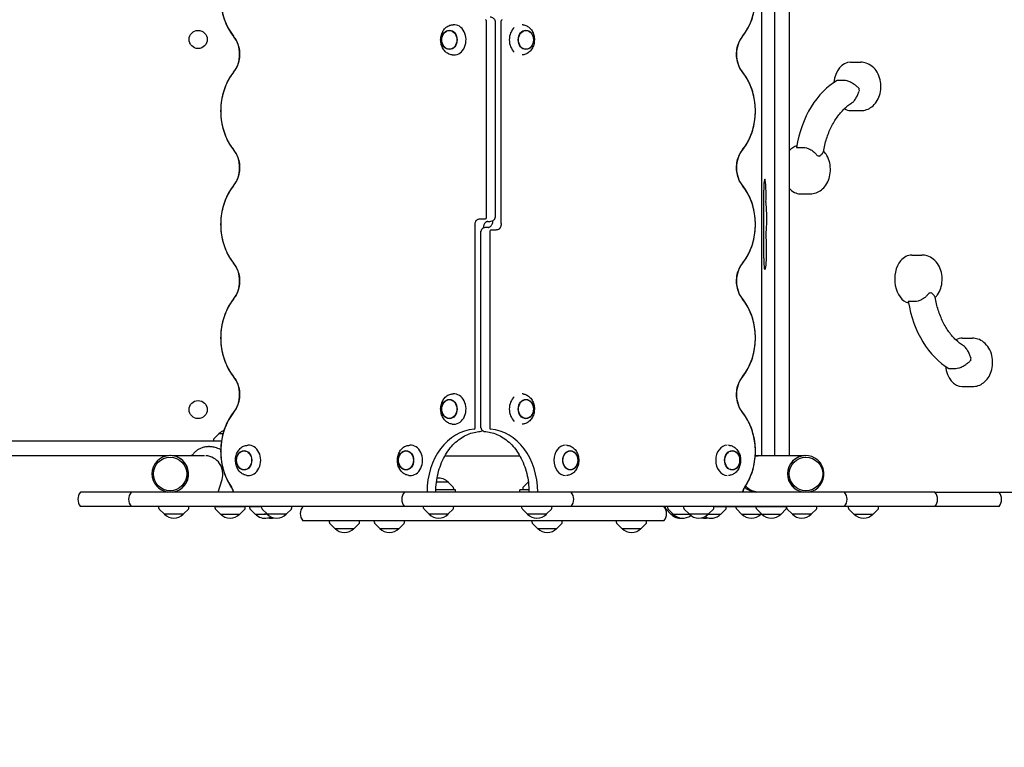
# Model space of a CAD drawing. Units: millimetres. Extents: x -4607 to 4607, y -6012 to 6012.
# Drawn here: x 213 to 1516, y 1596 to 2559 of the extents above; entities that cross this region are included whole.
import ezdxf

# ---------------------------------------------------------------- set-up
doc = ezdxf.new("R2010")
doc.units = ezdxf.units.MM
doc.header["$LTSCALE"] = 20
doc.linetypes.add('HIDDEN', pattern=[9.525, 6.35, -3.175])
doc.layers.add('2d', color=230, linetype='Continuous')
doc.layers.add('EN-Free_Space_Hatch', color=10, linetype='HIDDEN')

msp = doc.modelspace()

# ---------------------------------------------------------------- hatches: boundary and pattern name
at = {"layer": 'EN-Free_Space_Hatch'}
h = msp.add_hatch(dxfattribs=at)
h.set_pattern_fill('ANSI31', color=256, scale=100)
edge = h.paths.add_edge_path()
edge.add_line((-2862.4, 4512.2), (-2862.4, 2661.1))
edge.add_arc((-1862.4, 2661.1), 1000, 180, 270)
edge.add_arc((-1862.4, 2661.1), 1000, 270, 360)
edge.add_line((-862.4, 2661.1), (-862.4, 4512.2))
edge.add_arc((-1862.4, 4512.2), 1000, 0, 90)
edge.add_arc((-1862.4, 4512.2), 1000, 90, 180)
edge = h.paths.add_edge_path()
edge.add_line((-1229.3, -2405.1), (-1229.3, -4512.2))
edge.add_arc((-229.3, -4512.2), 1000, 180, 270)
edge.add_arc((-229.3, -4512.2), 1000, 270, 360)
edge.add_line((770.7, -4512.2), (770.7, -2405.1))
edge.add_arc((-229.3, -2405.1), 1000, 0, 90)
edge.add_arc((-229.3, -2405.1), 1000, 90, 180)

# ---------------------------------------------------------------- linework, layer by layer
at = {"layer": '2d'}
for p, q in [((1194.7, 2593.8), (1194.7, 1982.1)), ((1212.3, 1982.1), (1212.3, 2593.8)), ((1231.2, 2593.8), (1231.2, 1982.1)), ((830.5, 2297), (830.5, 2557.1)), ((842.1, 2557.1), (842.1, 2297)), ((850, 2289.1), (850, 2557.1)), ((785.1, 2552), (786.5, 2552.1)), ((879, 2552), (877.8, 2552.1)), ((785.1, 2512.3), (786.5, 2512.2)), ((879, 2512.3), (877.8, 2512.2)), ((1312.5, 2502.5), (1325.9, 2502.5)), ((1304, 2478.5), (1294.8, 2478.5)), ((1312.5, 2438.5), (1325.9, 2438.5)), ((1241, 2389.9), (1250.2, 2389.9)), ((1197.5, 2243.5), (1197.5, 2333.1)), ((1245.7, 2328.5), (1259.1, 2328.5)), ((822.2, 2295.4), (829.2, 2295.4)), ((815.4, 2286.9), (815.4, 2018.8)), ((827, 2283.3), (827, 2286.4)), ((832.8, 2284), (830.4, 2284)), ((832.6, 2292), (835, 2292)), ((843.2, 2280.6), (836.2, 2280.6)), ((838.4, 2292.7), (838.4, 2289.6)), ((823.3, 2018.8), (823.3, 2279)), ((834.9, 2279), (834.9, 2018.8)), ((1393.4, 2247.5), (1406.9, 2247.5)), ((1398, 2186.1), (1388.8, 2186.1)), ((1460.3, 2137.5), (1473.7, 2137.5)), ((1442.6, 2097.5), (1451.8, 2097.5)), ((1460.3, 2073.5), (1473.7, 2073.5)), ((785.1, 2063.7), (786.5, 2063.8)), ((879, 2063.7), (877.8, 2063.8)), ((785.1, 2024), (786.5, 2023.9)), ((879, 2024), (877.8, 2023.9)), ((476.3, 2011.1), (469.8, 2004.6)), ((481.9, 2011.1), (476.3, 2011.1)), ((479.8, 2001.1), (-1509.6, 2001.1)), ((463.9, 1994.3), (462.7, 1994.3)), ((469.2, 2003.3), (469.1, 2001.1)), ((513.6, 1995.8), (514.9, 1995.9)), ((727.8, 1995.8), (729.1, 1995.9)), ((937.8, 1995.8), (936.5, 1995.9)), ((1152, 1995.8), (1150.7, 1995.9)), ((409.9, 1982.1), (-1439.6, 1982.1)), ((412.3, 1982.2), (412.1, 1982.2)), ((457.3, 1982.1), (414.5, 1982.1)), ((775.8, 1982.1), (874.5, 1982.1)), ((1250.8, 1982.1), (1186.4, 1982.1)), ((1253, 1982.2), (1253.2, 1982.2)), ((513.6, 1956.1), (514.9, 1956)), ((727.8, 1956.1), (729.1, 1956)), ((937.8, 1956.1), (936.5, 1956)), ((1152, 1956.1), (1150.7, 1956)), ((475.7, 1934), (480.7, 1950.6)), ((780.1, 1947), (764.4, 1947)), ((780.1, 1947), (786.6, 1940.5)), ((885.8, 1947), (879.3, 1940.5)), ((886, 1947), (885.8, 1947)), ((1424.1, 1934), (293.3, 1934)), ((789.8, 1937), (763.6, 1937)), ((787.2, 1939.2), (787.3, 1937)), ((789.8, 1934), (789.8, 1937)), ((886.8, 1937), (874.9, 1937)), ((874.9, 1934), (874.9, 1937)), ((878.7, 1939.2), (878.6, 1937)), ((1424.2, 1933.8), (2024.6, 1933.8)), ((1424.1, 1915), (293.3, 1915)), ((397, 1912.8), (396.9, 1915)), ((404.1, 1905), (397.6, 1911.5)), ((404.1, 1905), (429.7, 1905)), ((429.7, 1905), (436.2, 1911.5)), ((436.8, 1912.8), (436.9, 1915)), ((471.4, 1914.8), (511.4, 1914.8)), ((471.5, 1912.7), (471.4, 1914.8)), ((478.6, 1904.8), (472.1, 1911.3)), ((478.6, 1904.8), (504.2, 1904.8)), ((504.2, 1904.8), (510.7, 1911.3)), ((511.3, 1912.7), (511.4, 1914.8)), ((517.4, 1914.8), (532.5, 1914.8)), ((517.5, 1912.7), (517.4, 1914.8)), ((524.6, 1904.8), (518.1, 1911.3)), ((519.3, 1914.8), (519.3, 1915)), ((524.6, 1904.8), (538.1, 1904.8)), ((533.2, 1912.8), (533.1, 1915)), ((540.3, 1905), (533.8, 1911.5)), ((536.3, 1905.1), (540.2, 1905.1)), ((540.3, 1905), (565.9, 1905)), ((565.9, 1905), (572.4, 1911.5)), ((573, 1912.8), (573.1, 1915)), ((747.4, 1912.8), (747.3, 1915)), ((754.5, 1905), (748, 1911.5)), ((754.5, 1905), (780.1, 1905)), ((780.1, 1905), (786.6, 1911.5)), ((787.2, 1912.8), (787.3, 1915)), ((877.5, 1912.8), (877.4, 1915)), ((884.6, 1905), (878.1, 1911.5)), ((884.6, 1905), (910.2, 1905)), ((910.2, 1905), (916.7, 1911.5)), ((917.3, 1912.8), (917.4, 1915)), ((1091.6, 1914.8), (1065.6, 1914.8)), ((1067.6, 1912.7), (1067.5, 1914.8)), ((1074.7, 1904.8), (1068.2, 1911.3)), ((1070.5, 1912.7), (1070.3, 1914.8)), ((1077.5, 1904.8), (1071, 1911.3)), ((1074.7, 1904.8), (1099.3, 1904.8)), ((1091.7, 1912.8), (1091.6, 1915)), ((1098.8, 1905), (1092.3, 1911.5)), ((1098.8, 1905), (1124.4, 1905)), ((1124, 1904.8), (1140.8, 1904.8)), ((1124.4, 1905), (1131, 1911.5)), ((1131.5, 1912.8), (1131.6, 1915)), ((1131.6, 1914.8), (1227.9, 1914.8)), ((1140.8, 1904.8), (1147.3, 1911.3)), ((1147.9, 1912.7), (1148, 1914.8)), ((1161.2, 1912.7), (1161.1, 1914.8)), ((1168.3, 1904.8), (1161.8, 1911.3)), ((1168.3, 1904.8), (1193.9, 1904.8)), ((1187.7, 1912.7), (1187.6, 1914.8)), ((1194.8, 1904.8), (1188.3, 1911.3)), ((1193.9, 1904.8), (1194.4, 1905.3)), ((1194.8, 1904.8), (1220.4, 1904.8)), ((1220.4, 1904.8), (1226.9, 1911.3)), ((1227.5, 1912.7), (1227.6, 1914.8)), ((1228, 1912.8), (1227.9, 1915)), ((1235.1, 1905), (1228.6, 1911.5)), ((1235.1, 1905), (1260.7, 1905)), ((1260.7, 1905), (1267.2, 1911.5)), ((1267.8, 1912.8), (1267.9, 1915)), ((1508.9, 1914.8), (1267.9, 1914.8)), ((1309.7, 1912.7), (1309.6, 1914.8)), ((1316.8, 1904.8), (1310.3, 1911.3)), ((1316.8, 1904.8), (1342.4, 1904.8)), ((1342.4, 1904.8), (1348.9, 1911.3)), ((1349.5, 1912.7), (1349.6, 1914.8)), ((1065.5, 1896), (587.7, 1896)), ((622.9, 1893.8), (622.7, 1896)), ((629.9, 1886), (623.4, 1892.5)), ((655.5, 1886), (662.1, 1892.5)), ((662.6, 1893.8), (662.8, 1896)), ((682.3, 1893.8), (682.2, 1896)), ((689.4, 1886), (682.9, 1892.5)), ((715, 1886), (721.5, 1892.5)), ((722.1, 1893.8), (722.2, 1896)), ((891.1, 1893.8), (891, 1896)), ((898.2, 1886), (891.7, 1892.5)), ((923.8, 1886), (930.3, 1892.5)), ((930.9, 1893.8), (931, 1896)), ((1002.7, 1893.8), (1002.6, 1896)), ((1009.8, 1886), (1003.3, 1892.5)), ((1035.4, 1886), (1041.9, 1892.5)), ((1042.5, 1893.8), (1042.6, 1896)), ((629.9, 1886), (655.5, 1886)), ((689.4, 1886), (715, 1886)), ((898.2, 1886), (923.8, 1886)), ((1009.8, 1886), (1035.4, 1886))]:
    msp.add_line(p, q, dxfattribs=at)
for centre in [(449.1, 2532.6), (449.1, 2043.1)]:
    msp.add_circle(centre, 12, dxfattribs=at)
for centre, radius, start, end in [((489.1, 1999.6), 17, 110.2863, 137.3321), ((471.2, 2003.2), 2, 135.012, 177), ((767.3, 1935.5), 17, 42.6679, 97.2599), ((304.9, 1924.5), 15, 140.7035, 219.2965), ((372, 1924.5), 15, 140.7035, 219.2965), ((733.6, 1924.5), 15, 140.7035, 219.2965), ((785.2, 1939.1), 2, 3, 44.988), ((880.7, 1939.1), 2, 135.012, 177), ((931.1, 1924.5), 15, 320.7035, 39.2965), ((1292.8, 1924.5), 15, 320.7035, 39.2965), ((1412.5, 1924.5), 15, 320.7035, 39.2965), ((1497.3, 1924.3), 15, 320.7035, 39.2965), ((399, 1912.9), 2, 183, 224.988), ((416.9, 1916.5), 17, 222.6679, 317.3321), ((434.8, 1912.9), 2, 315.012, 357), ((473.5, 1912.8), 2, 183, 224.988), ((491.4, 1916.4), 17, 222.6679, 317.3321), ((509.3, 1912.8), 2, 315.012, 357), ((519.5, 1912.8), 2, 183, 224.988), ((537.4, 1916.4), 17, 222.6679, 282.0839), ((535.2, 1912.9), 2, 183, 224.988), ((553.1, 1916.5), 17, 222.6679, 317.3321), ((571, 1912.9), 2, 315.012, 357), ((599.3, 1905.5), 15, 140.7035, 219.2965), ((749.4, 1912.9), 2, 183, 224.988), ((767.3, 1916.5), 17, 222.6679, 317.3321), ((785.2, 1912.9), 2, 315.012, 357), ((879.5, 1912.9), 2, 183, 224.988), ((897.4, 1916.5), 17, 222.6679, 317.3321), ((915.3, 1912.9), 2, 315.012, 357), ((1053.9, 1905.5), 15, 320.7035, 39.2965), ((1069.6, 1912.8), 2, 183, 224.988), ((1072.5, 1912.8), 2, 183, 224.988), ((1087.5, 1916.4), 17, 222.6679, 274.773), ((1090.3, 1916.4), 17, 222.6679, 309.1693), ((1090.2, 1924.3), 15, 218.56, 219.2965), ((1093.7, 1912.9), 2, 183, 224.988), ((1111.6, 1916.5), 17, 222.6679, 317.3321), ((1128, 1916.4), 17, 240.7776, 317.3321), ((1129.5, 1912.9), 2, 315.012, 357), ((1145.9, 1912.8), 2, 315.012, 357), ((1163.2, 1912.8), 2, 183, 224.988), ((1181.1, 1916.4), 17, 222.6679, 317.3321), ((1196.2, 1924.3), 15, 218.56, 219.2965), ((1189.7, 1912.8), 2, 183, 224.988), ((1207.6, 1916.4), 17, 222.6679, 317.3321), ((1225.5, 1912.8), 2, 315.012, 357), ((1230, 1912.9), 2, 183, 224.988), ((1247.9, 1916.5), 17, 222.6679, 317.3321), ((1265.8, 1912.9), 2, 315.012, 357), ((1311.7, 1912.8), 2, 183, 224.988), ((1329.6, 1916.4), 17, 222.6679, 317.3321), ((1347.5, 1912.8), 2, 315.012, 357), ((539.3, 1916.7), 17, 275.117, 293.3109), ((545.2, 1916.4), 17, 257.1485, 284.6), ((624.9, 1893.9), 2, 183, 224.988), ((660.6, 1893.9), 2, 315.012, 357), ((684.3, 1893.9), 2, 183, 224.988), ((720.1, 1893.9), 2, 315.012, 357), ((893.1, 1893.9), 2, 183, 224.988), ((928.9, 1893.9), 2, 315.012, 357), ((1004.7, 1893.9), 2, 183, 224.988), ((1040.5, 1893.9), 2, 315.012, 357), ((1120.2, 1916.4), 17, 254.4559, 283.2485), ((642.7, 1897.5), 17, 222.6679, 317.3321), ((702.2, 1897.5), 17, 222.6679, 317.3321), ((911, 1897.5), 17, 222.6679, 317.3321), ((1022.6, 1897.5), 17, 222.6679, 317.3321)]:
    msp.add_arc(centre, radius, start, end, dxfattribs=at)
for centre, major_axis, ratio, start_param, end_param in [((535.7, 2588), (0, 71.6), 0.793353, 0.84913, 2.366399), ((1129.7, 2588), (0, -71.6), 0.793353, 0.775193, 2.292463), ((829.2, 2557.1), (0, 1.61), 0.793353, 4.712389, 6.224328), ((851.3, 2557.1), (0, -1.61), 0.793353, 3.20045, 4.712389), ((787.6, 2532.1), (0, -20), 0.798636, 0, 3.211196), ((876.6, 2532.1), (0, 20), 0.788011, 0.618566, 2.523027), ((477.4, 2513), (0, -33.4), 0.793353, 0.775193, 2.366399), ((1188, 2513), (0, 33.4), 0.793353, 0.775193, 2.366399), ((787.6, 2532.1), (0, -20), 0.798636, 6.213582, 6.283185), ((1312.5, 2470.5), (0, 32), 0.707107, 0, 1.409131), ((535.7, 2438), (0, 71.6), 0.793353, 0.775193, 2.366399), ((1129.7, 2438), (0, -71.6), 0.793353, 0.775193, 2.366399), ((1328.4, 2360.7), (0, -127), 0.707107, 3.524688, 4.480439), ((1335.8, 2470.5), (0, -18), 0.707107, 4.829844, 5.053994), ((1312.5, 2470.5), (0, 32), 0.707107, 2.757616, 3.141593), ((477.4, 2363), (0, -33.4), 0.793353, 0.775193, 2.366399), ((1188, 2363), (0, 33.4), 0.793353, 0.775193, 2.366399), ((1245.7, 2360.5), (0, 32), 0.707107, 0.192178, 0.692822), ((1269, 2360.5), (0, -18), 0.707107, 2.951133, 3.175283), ((1198.7, 2333.1), (0, -14.4), 0.087156, 3.37103, 4.712389), ((1198.8, 2326.8), (0, -20.9), 0.087156, 1.140985, 3.37103), ((535.7, 2288), (0, 71.6), 0.793353, 0.775193, 2.366399), ((1129.7, 2288), (0, -71.6), 0.793353, 0.775193, 2.366399), ((1245.7, 2360.5), (0, 32), 0.707107, 2.448771, 3.141593), ((1200.6, 2317.4), (0, 1.61), 0.087156, 1.140985, 1.837983), ((1199.5, 2296.6), (0, -23.4), 0.087156, 0.544518, 2.63147), ((829.2, 2297), (0, 1.61), 0.793353, 3.141593, 4.712389), ((836.2, 2279), (0, -1.61), 0.793353, 3.141593, 4.712389), ((1199.1, 2254.3), (0, -25.9), 0.087156, 5.924149, 8.71752), ((1200.6, 2275.2), (0, 1.61), 0.087156, 0.544518, 2.434335), ((1198.7, 2243.5), (0, -14.4), 0.087156, 4.712389, 5.924149), ((1393.4, 2215.5), (0, 32), 0.707107, 0, 0.709825), ((477.4, 2213), (0, -33.4), 0.793353, 0.775193, 2.366399), ((1188, 2213), (0, 33.4), 0.793353, 0.775193, 2.366399), ((1393.4, 2215.5), (0, 32), 0.707107, 0.709825, 2.949414), ((535.7, 2138), (0, 71.6), 0.793353, 0.775193, 2.366399), ((1129.7, 2138), (0, -71.6), 0.793353, 0.775193, 2.366399), ((1416.8, 2215.5), (0, -18), 0.707107, 6.249495, 6.473645), ((1476.2, 2215.3), (0, -127), 0.707107, 4.944339, 5.90009), ((1460.3, 2105.5), (0, 32), 0.707107, 0, 0.383977), ((1483.6, 2105.5), (0, -18), 0.707107, 4.370784, 4.594934), ((1460.3, 2105.5), (0, 32), 0.707107, 1.732462, 3.141593), ((477.4, 2063), (0, -33.4), 0.793353, 0.775193, 2.366399), ((1188, 2063), (0, 33.4), 0.793353, 0.775193, 2.366399), ((787.6, 2043.8), (0, -20), 0.798636, 0, 3.211196), ((876.6, 2043.8), (0, 20), 0.788011, 0.618566, 2.523027), ((535.7, 1988), (0, 71.6), 0.793353, 0.775193, 2.292463), ((1129.7, 1988), (0, -71.6), 0.793353, 0.84913, 2.366399), ((787.6, 2043.8), (0, -20), 0.798636, 6.213582, 6.283185), ((818.1, 1934), (0, -83.4), 0.793353, 3.20045, 4.712389), ((814.2, 2018.8), (0, 1.61), 0.793353, 3.20045, 4.712389), ((836.2, 2018.8), (0, -1.61), 0.793353, 4.712389, 6.224328), ((832.2, 1934), (0, 83.4), 0.793353, 4.712389, 6.224328), ((516, 1976), (0, 20), 0.793353, 3.07324, 6.351538), ((730.2, 1976), (0, 20), 0.793353, 3.07324, 6.351538), ((935.4, 1976), (0, 20), 0.782608, 0.026607, 1.570796), ((1149.6, 1976), (0, 20), 0.782608, 0.026607, 1.570796), ((412.1, 1958), (0, -24.2), 0.996195, 0.143715, 4.712389), ((412.3, 1958), (0, -24.2), 0.996195, 0.143715, 3.141593), ((457.9, 1957.7), (0, -24.4), 0.977669, 1.27409, 3.07943), ((1190.3, 1958), (26.4, 0), 0.916331, 1.570796, 1.722435), ((1253, 1958), (0, -24.2), 0.996195, 3.141593, 4.712389), ((1253.2, 1958), (0, -24.2), 0.996195, 0.143715, 4.712389), ((935.4, 1976), (0, 20), 0.782608, 1.570796, 3.114986), ((1149.6, 1976), (0, 20), 0.782608, 1.570796, 3.114986), ((412.1, 1958), (0, -24.2), 0.996195, 4.712389, 6.13947), ((1253, 1958), (0, -24.2), 0.996195, 4.712389, 6.13947), ((1253.2, 1958), (0, -24.2), 0.996195, 4.712389, 6.13947), ((484.5, 1931.2), (0, -14.4), 0.793353, 1.767644, 2.292463), ((1181, 1931.2), (0, 14.4), 0.793353, 0.84913, 1.373948), ((1190.3, 1958), (26.4, 0), 0.916331, 3.962612, 4.600876)]:
    msp.add_ellipse(centre, major_axis=major_axis, ratio=ratio, start_param=start_param, end_param=end_param, dxfattribs=at)
for centre, major_axis, ratio in [((781.5, 2532.1), (0, -12.8), 0.798636), ((781.5, 2532.1), (0, 12.5), 0.798636), ((882.8, 2532.1), (0, 12.8), 0.788011), ((882.8, 2532.1), (0, -12.5), 0.788011), ((781.5, 2043.8), (0, -12.8), 0.798636), ((781.5, 2043.8), (0, 12.5), 0.798636), ((882.8, 2043.8), (0, 12.8), 0.788011), ((882.8, 2043.8), (0, -12.5), 0.788011), ((509.9, 1976), (0, 12.8), 0.793353), ((509.9, 1976), (0, -12.5), 0.793353), ((724.1, 1976), (0, 12.8), 0.793353), ((724.1, 1976), (0, -12.5), 0.793353), ((941.6, 1976), (0, 12.8), 0.782608), ((941.6, 1976), (0, -12.5), 0.782608), ((1155.8, 1976), (0, 12.8), 0.782608), ((1155.8, 1976), (0, -12.5), 0.782608), ((412, 1958), (0, -22.2), 0.996195), ((1253.4, 1958), (0, -22.2), 0.996195)]:
    msp.add_ellipse(centre, major_axis=major_axis, ratio=ratio, dxfattribs=at)
for points, knots in [([(493.4, 2636.2), (489.4, 2630.5), (486.2, 2624.1), (481.5, 2610.6), (479.9, 2603.5), (478.6, 2589), (478.8, 2581.6), (481, 2567.3), (482.9, 2560.3), (488.5, 2547.2), (492.1, 2541.1), (496.5, 2535.7)], [0.84913, 0.84913, 0.84913, 0.84913, 1.152584, 1.152584, 1.456038, 1.456038, 1.759492, 1.759492, 2.062945, 2.062945, 2.366399, 2.366399, 2.366399, 2.366399]), ([(1168.9, 2535.7), (1173.3, 2541.1), (1176.9, 2547.2), (1182.5, 2560.3), (1184.4, 2567.3), (1186.6, 2581.6), (1186.8, 2589), (1185.5, 2603.5), (1184, 2610.6), (1179.2, 2624.1), (1176, 2630.5), (1172, 2636.2)], [3.916786, 3.916786, 3.916786, 3.916786, 4.22024, 4.22024, 4.523694, 4.523694, 4.827148, 4.827148, 5.130601, 5.130601, 5.434055, 5.434055, 5.434055, 5.434055]), ([(842.1, 2557.1), (842.1, 2557.2), (842.1, 2557.3), (842.1, 2557.4), (842.1, 2557.5), (842, 2557.7), (842, 2557.8), (841.8, 2558.3), (841.7, 2558.6), (841.1, 2559.5), (840.7, 2559.9), (839.5, 2560.9), (838.7, 2561.4), (837.1, 2561.9), (836.4, 2562.1), (835.7, 2562.1)], [4.712389, 4.712389, 4.712389, 4.712389, 4.809351, 4.809351, 4.924788, 4.924788, 5.118785, 5.118785, 5.421172, 5.421172, 5.72356, 5.72356, 6.025948, 6.025948, 6.224328, 6.224328, 6.224328, 6.224328]), ([(785.1, 2512.3), (783.5, 2512.4), (781.8, 2512.9), (778.6, 2514.4), (777.1, 2515.5), (774.5, 2518.2), (773.4, 2519.8), (771.5, 2523.5), (770.9, 2525.5), (770.1, 2529.6), (769.9, 2531.8), (770.2, 2536), (770.7, 2538.1), (772.1, 2542.1), (773.1, 2543.9), (775.4, 2547.1), (776.8, 2548.5), (779.9, 2550.5), (781.6, 2551.3), (783.9, 2551.8), (784.5, 2551.9), (785.1, 2552)], [3.211196, 3.211196, 3.211196, 3.211196, 3.515102, 3.515102, 3.826343, 3.826343, 4.147657, 4.147657, 4.474905, 4.474905, 4.804139, 4.804139, 5.133615, 5.133615, 5.462072, 5.462072, 5.786546, 5.786546, 6.10203, 6.10203, 6.213582, 6.213582, 6.213582, 6.213582]), ([(879, 2552), (880.7, 2551.8), (882.4, 2551.4), (885.5, 2549.8), (886.9, 2548.7), (889.5, 2546.1), (890.7, 2544.4), (892.5, 2540.8), (893.2, 2538.8), (894, 2534.7), (894.1, 2532.5), (893.8, 2528.3), (893.4, 2526.2), (892, 2522.2), (891, 2520.4), (888.7, 2517.2), (887.3, 2515.8), (884.3, 2513.7), (882.6, 2513), (880.3, 2512.4), (879.7, 2512.3), (879, 2512.3)], [0.067129, 0.067129, 0.067129, 0.067129, 0.369885, 0.369885, 0.680586, 0.680586, 1.002103, 1.002103, 1.329772, 1.329772, 1.659371, 1.659371, 1.989195, 1.989195, 2.318096, 2.318096, 2.643059, 2.643059, 2.958561, 2.958561, 3.074463, 3.074463, 3.074463, 3.074463]), ([(496.5, 2535.7), (498.1, 2533.7), (499.5, 2531.4), (501.8, 2526.1), (502.7, 2523.3), (503.8, 2517.3), (504, 2514.2), (503.7, 2508), (503.2, 2505), (501.6, 2499.3), (500.6, 2496.7), (498.4, 2492.8), (497.5, 2491.5), (496.5, 2490.3)], [0.775193, 0.775193, 0.775193, 0.775193, 1.067391, 1.067391, 1.348431, 1.348431, 1.62764, 1.62764, 1.906761, 1.906761, 2.186277, 2.186277, 2.366399, 2.366399, 2.366399, 2.366399]), ([(1168.9, 2490.3), (1167.3, 2492.2), (1165.9, 2494.6), (1163.6, 2499.9), (1162.7, 2502.7), (1161.7, 2508.7), (1161.5, 2511.8), (1161.7, 2517.9), (1162.2, 2521), (1163.8, 2526.7), (1164.9, 2529.3), (1167, 2533.1), (1167.9, 2534.5), (1168.9, 2535.7)], [3.916786, 3.916786, 3.916786, 3.916786, 4.208984, 4.208984, 4.490023, 4.490023, 4.769232, 4.769232, 5.048353, 5.048353, 5.327869, 5.327869, 5.507992, 5.507992, 5.507992, 5.507992]), ([(1325.9, 2438.5), (1328.5, 2438.5), (1331.2, 2438.9), (1336.2, 2440.7), (1338.5, 2442), (1342.9, 2445.4), (1344.9, 2447.5), (1348.4, 2452.6), (1349.8, 2455.5), (1351.9, 2461.9), (1352.5, 2465.4), (1352.7, 2472.4), (1352.4, 2475.9), (1350.8, 2482.8), (1349.5, 2486.1), (1346, 2492.1), (1343.8, 2494.8), (1338.7, 2498.9), (1335.9, 2500.4), (1330.7, 2502.1), (1328.3, 2502.5), (1325.9, 2502.5)], [3.141593, 3.141593, 3.141593, 3.141593, 3.384574, 3.384574, 3.641309, 3.641309, 3.936389, 3.936389, 4.28041, 4.28041, 4.654138, 4.654138, 5.034336, 5.034336, 5.411584, 5.411584, 5.765259, 5.765259, 6.063548, 6.063548, 6.283185, 6.283185, 6.283185, 6.283185]), ([(496.5, 2490.3), (491.9, 2484.6), (488.2, 2478.2), (482.5, 2464.3), (480.6, 2456.9), (478.6, 2441.8), (478.6, 2434.1), (480.6, 2419), (482.5, 2411.6), (488.2, 2397.8), (491.9, 2391.3), (496.5, 2385.7)], [0.775193, 0.775193, 0.775193, 0.775193, 1.093435, 1.093435, 1.411676, 1.411676, 1.729917, 1.729917, 2.048158, 2.048158, 2.366399, 2.366399, 2.366399, 2.366399]), ([(1168.9, 2385.7), (1173.5, 2391.3), (1177.3, 2397.8), (1182.9, 2411.6), (1184.9, 2419), (1186.8, 2434.1), (1186.8, 2441.8), (1184.9, 2456.9), (1182.9, 2464.3), (1177.3, 2478.2), (1173.5, 2484.6), (1168.9, 2490.3)], [3.916786, 3.916786, 3.916786, 3.916786, 4.235027, 4.235027, 4.553268, 4.553268, 4.87151, 4.87151, 5.189751, 5.189751, 5.507992, 5.507992, 5.507992, 5.507992]), ([(1323.2, 2468.4), (1323.2, 2468.4), (1323.2, 2468.4), (1322.3, 2469.1), (1321.4, 2469.9), (1319.4, 2471.6), (1318.3, 2472.4), (1315.7, 2474.2), (1314, 2475.2), (1310.9, 2476.8), (1309.3, 2477.5), (1306.5, 2478.3), (1305.2, 2478.5), (1304, 2478.5)], [-0.021894, -0.021894, -0.021894, -0.021894, 0, 0, 4.270242, 4.270242, 8.536865, 8.536865, 14.222965, 14.222965, 19.378136, 19.378136, 24.32153, 24.32153, 24.32153, 24.32153]), ([(1314, 2448.6), (1315, 2449.2), (1315.9, 2450), (1317.9, 2452.2), (1318.9, 2453.7), (1320.7, 2456.8), (1321.4, 2458.3), (1322.7, 2461.4), (1323.3, 2462.9), (1323.8, 2464.4), (1323.8, 2464.4), (1323.8, 2464.4)], [5.423208, 5.423208, 5.423208, 5.423208, 9.47597, 9.47597, 15.199836, 15.199836, 20.192137, 20.192137, 25.160963, 25.160963, 25.182953, 25.182953, 25.182953, 25.182953]), ([(1276.5, 2384.2), (1277.5, 2390.1), (1278.9, 2395.8), (1282.4, 2406.7), (1284.5, 2411.9), (1289.2, 2421.6), (1291.9, 2426), (1297.6, 2434.1), (1300.7, 2437.7), (1307.2, 2443.9), (1310.6, 2446.5), (1314, 2448.6)], [4.9527048, 4.9527048, 4.9527048, 4.9527048, 5.1362496, 5.1362496, 5.3197945, 5.3197945, 5.5033394, 5.5033394, 5.6868842, 5.6868842, 5.8704291, 5.8704291, 5.8704291, 5.8704291]), ([(496.5, 2385.7), (498.1, 2383.7), (499.5, 2381.4), (501.8, 2376.1), (502.7, 2373.3), (503.8, 2367.3), (504, 2364.2), (503.7, 2358), (503.2, 2355), (501.6, 2349.3), (500.6, 2346.7), (498.4, 2342.8), (497.5, 2341.5), (496.5, 2340.3)], [0.775193, 0.775193, 0.775193, 0.775193, 1.067391, 1.067391, 1.348431, 1.348431, 1.62764, 1.62764, 1.906761, 1.906761, 2.186277, 2.186277, 2.366399, 2.366399, 2.366399, 2.366399]), ([(1168.9, 2340.3), (1167.3, 2342.2), (1165.9, 2344.6), (1163.6, 2349.9), (1162.7, 2352.7), (1161.7, 2358.7), (1161.5, 2361.8), (1161.7, 2367.9), (1162.2, 2371), (1163.8, 2376.7), (1164.9, 2379.3), (1167, 2383.1), (1167.9, 2384.5), (1168.9, 2385.7)], [3.916786, 3.916786, 3.916786, 3.916786, 4.208984, 4.208984, 4.490023, 4.490023, 4.769232, 4.769232, 5.048353, 5.048353, 5.327869, 5.327869, 5.507992, 5.507992, 5.507992, 5.507992]), ([(1250.2, 2389.9), (1251.3, 2389.9), (1252.6, 2389.7), (1255.5, 2388.9), (1257, 2388.3), (1260.2, 2386.6), (1261.8, 2385.6), (1264.3, 2383.5), (1265.3, 2382.6), (1267.1, 2380.6), (1267.9, 2379.6), (1268.5, 2378.5), (1268.6, 2378.5), (1268.6, 2378.5)], [0, 0, 0, 0, 4.90975, 4.90975, 10.029835, 10.029835, 15.677236, 15.677236, 19.91482, 19.91482, 24.155999, 24.155999, 24.177744, 24.177744, 24.177744, 24.177744]), ([(1259.1, 2328.5), (1261.7, 2328.5), (1264.3, 2328.9), (1269.3, 2330.7), (1271.7, 2332), (1276.1, 2335.4), (1278.1, 2337.6), (1281.6, 2342.6), (1283, 2345.5), (1285, 2351.9), (1285.6, 2355.4), (1285.9, 2362.4), (1285.6, 2365.9), (1284, 2372.8), (1282.7, 2376.1), (1279.7, 2381.2), (1278.3, 2383.1), (1276.6, 2384.8)], [3.141593, 3.141593, 3.141593, 3.141593, 3.384574, 3.384574, 3.641309, 3.641309, 3.936389, 3.936389, 4.28041, 4.28041, 4.654138, 4.654138, 5.034336, 5.034336, 5.411584, 5.411584, 5.654544, 5.654544, 5.654544, 5.654544]), ([(1271.4, 2378.2), (1271.4, 2378.2), (1271.4, 2378.2), (1272.4, 2379.1), (1273.3, 2380), (1274.8, 2381.6), (1275.4, 2382.3), (1276.2, 2383.4), (1276.4, 2383.9), (1276.5, 2384.2)], [-0.022184, -0.022184, -0.022184, -0.022184, 0, 0, 5.012804, 5.012804, 10.049289, 10.049289, 14.006305, 14.006305, 14.006305, 14.006305]), ([(496.5, 2340.3), (491.9, 2334.6), (488.2, 2328.2), (482.5, 2314.3), (480.6, 2306.9), (478.6, 2291.8), (478.6, 2284.1), (480.6, 2269), (482.5, 2261.6), (488.2, 2247.8), (491.9, 2241.3), (496.5, 2235.7)], [0.775193, 0.775193, 0.775193, 0.775193, 1.093435, 1.093435, 1.411676, 1.411676, 1.729917, 1.729917, 2.048158, 2.048158, 2.366399, 2.366399, 2.366399, 2.366399]), ([(1168.9, 2235.7), (1173.5, 2241.3), (1177.3, 2247.8), (1182.9, 2261.6), (1184.9, 2269), (1186.8, 2284.1), (1186.8, 2291.8), (1184.9, 2306.9), (1182.9, 2314.3), (1177.3, 2328.2), (1173.5, 2334.6), (1168.9, 2340.3)], [3.916786, 3.916786, 3.916786, 3.916786, 4.235027, 4.235027, 4.553268, 4.553268, 4.87151, 4.87151, 5.189751, 5.189751, 5.507992, 5.507992, 5.507992, 5.507992]), ([(815.4, 2286.9), (815.4, 2287.4), (815.5, 2288), (815.6, 2288.9), (815.6, 2289.1), (815.7, 2289.7), (815.7, 2290), (816, 2290.8), (816.1, 2291.3), (816.5, 2292.1), (816.6, 2292.3), (816.9, 2292.8), (817.2, 2293.2), (817.5, 2293.6), (817.9, 2293.9), (818.1, 2294.1), (818.7, 2294.5), (819.1, 2294.7), (819.9, 2295.1), (820.4, 2295.2), (821.3, 2295.3), (821.7, 2295.4), (822.2, 2295.4)], [0, 0, 0, 0, 0.0017119, 0.0017119, 0.00256785, 0.00256785, 0.0034238, 0.0034238, 0.00513571, 0.00513571, 0.00599166, 0.00599166, 0.00684761, 0.00770356, 0.00770356, 0.00855951, 0.00855951, 0.01027141, 0.01027141, 0.01198332, 0.01198332, 0.01369522, 0.01369522, 0.01369522, 0.01369522]), ([(835, 2292), (836.1, 2292), (837.1, 2292.2), (839, 2292.9), (839.7, 2293.4), (840.9, 2294.3), (841.3, 2294.8), (841.8, 2295.6), (841.9, 2296), (842, 2296.4), (842, 2296.5), (842.1, 2296.7), (842.1, 2296.7), (842.1, 2296.8), (842.1, 2296.9), (842.1, 2297)], [3.141593, 3.141593, 3.141593, 3.141593, 3.431914, 3.431914, 3.736625, 3.736625, 4.050784, 4.050784, 4.364944, 4.364944, 4.522023, 4.522023, 4.608698, 4.608698, 4.712389, 4.712389, 4.712389, 4.712389]), ([(830.4, 2284), (829.3, 2284), (828.3, 2283.8), (826.5, 2283.1), (825.7, 2282.6), (824.5, 2281.6), (824.2, 2281.1), (823.7, 2280.3), (823.5, 2280), (823.4, 2279.6), (823.4, 2279.5), (823.4, 2279.3), (823.4, 2279.2), (823.3, 2279.1), (823.3, 2279), (823.3, 2279)], [6.283185, 6.283185, 6.283185, 6.283185, 6.573507, 6.573507, 6.878218, 6.878218, 7.192377, 7.192377, 7.506536, 7.506536, 7.663616, 7.663616, 7.75029, 7.75029, 7.853982, 7.853982, 7.853982, 7.853982]), ([(832.6, 2292), (832.6, 2292), (832.4, 2292), (831.8, 2291.9), (831.4, 2291.8), (830.5, 2291.4), (830, 2291.1), (829, 2290.3), (828.4, 2289.7), (827.6, 2288.6), (827.4, 2287.9), (827.1, 2287), (827, 2286.6), (827, 2286.4), (827, 2286.4), (827, 2286.4)], [0, 0, 0, 0, 2.112835, 2.112835, 4.475304, 4.475304, 7.354744, 7.354744, 10.749653, 10.749653, 14.326998, 14.326998, 17.566948, 17.566948, 18.270902, 18.270902, 18.270902, 18.270902]), ([(832.8, 2284), (832.9, 2284), (833.1, 2284), (833.6, 2284.1), (834, 2284.2), (834.9, 2284.6), (835.4, 2284.9), (836.5, 2285.7), (837, 2286.2), (837.8, 2287.4), (838.1, 2288), (838.4, 2289), (838.4, 2289.4), (838.4, 2289.6), (838.4, 2289.6), (838.4, 2289.6)], [0, 0, 0, 0, 2.112834, 2.112834, 4.475303, 4.475303, 7.354743, 7.354743, 10.749652, 10.749652, 14.326997, 14.326997, 17.566947, 17.566947, 18.270902, 18.270902, 18.270902, 18.270902]), ([(850, 2289.1), (850, 2288.5), (850, 2288), (849.9, 2287.1), (849.8, 2286.8), (849.7, 2286.3), (849.7, 2286), (849.5, 2285.2), (849.3, 2284.6), (849, 2283.9), (848.8, 2283.6), (848.6, 2283.2), (848.3, 2282.8), (847.9, 2282.4), (847.6, 2282), (847.4, 2281.9), (846.8, 2281.5), (846.4, 2281.2), (845.5, 2280.9), (845, 2280.8), (844.1, 2280.6), (843.7, 2280.6), (843.2, 2280.6)], [0, 0, 0, 0, 0.0017119, 0.0017119, 0.00256785, 0.00256785, 0.0034238, 0.0034238, 0.00513571, 0.00513571, 0.00599166, 0.00599166, 0.00684761, 0.00770356, 0.00770356, 0.00855951, 0.00855951, 0.01027141, 0.01027141, 0.01198332, 0.01198332, 0.01369522, 0.01369522, 0.01369522, 0.01369522]), ([(1424.4, 2191.2), (1425.5, 2192.3), (1426.5, 2193.6), (1429.3, 2197.6), (1430.7, 2200.5), (1432.8, 2206.9), (1433.4, 2210.4), (1433.7, 2217.4), (1433.4, 2220.9), (1431.8, 2227.8), (1430.5, 2231.1), (1426.9, 2237.1), (1424.7, 2239.8), (1419.6, 2243.9), (1416.9, 2245.4), (1411.6, 2247.1), (1409.3, 2247.5), (1406.9, 2247.5)], [3.770234, 3.770234, 3.770234, 3.770234, 3.936389, 3.936389, 4.28041, 4.28041, 4.654138, 4.654138, 5.034336, 5.034336, 5.411584, 5.411584, 5.765259, 5.765259, 6.063548, 6.063548, 6.283185, 6.283185, 6.283185, 6.283185]), ([(496.5, 2235.7), (498.1, 2233.7), (499.5, 2231.4), (501.8, 2226.1), (502.7, 2223.3), (503.8, 2217.3), (504, 2214.2), (503.7, 2208), (503.2, 2205), (501.6, 2199.3), (500.6, 2196.7), (498.4, 2192.8), (497.5, 2191.5), (496.5, 2190.3)], [0.775193, 0.775193, 0.775193, 0.775193, 1.067391, 1.067391, 1.348431, 1.348431, 1.62764, 1.62764, 1.906761, 1.906761, 2.186277, 2.186277, 2.366399, 2.366399, 2.366399, 2.366399]), ([(1168.9, 2190.3), (1167.3, 2192.2), (1165.9, 2194.6), (1163.6, 2199.9), (1162.7, 2202.7), (1161.7, 2208.7), (1161.5, 2211.8), (1161.7, 2217.9), (1162.2, 2221), (1163.8, 2226.7), (1164.9, 2229.3), (1167, 2233.1), (1167.9, 2234.5), (1168.9, 2235.7)], [3.916786, 3.916786, 3.916786, 3.916786, 4.208984, 4.208984, 4.490023, 4.490023, 4.769232, 4.769232, 5.048353, 5.048353, 5.327869, 5.327869, 5.507992, 5.507992, 5.507992, 5.507992]), ([(496.5, 2190.3), (491.9, 2184.6), (488.2, 2178.2), (482.5, 2164.3), (480.6, 2156.9), (478.6, 2141.8), (478.6, 2134.1), (480.6, 2119), (482.5, 2111.6), (488.2, 2097.8), (491.9, 2091.3), (496.5, 2085.7)], [0.775193, 0.775193, 0.775193, 0.775193, 1.093435, 1.093435, 1.411676, 1.411676, 1.729917, 1.729917, 2.048158, 2.048158, 2.366399, 2.366399, 2.366399, 2.366399]), ([(1168.9, 2085.7), (1173.5, 2091.3), (1177.3, 2097.8), (1182.9, 2111.6), (1184.9, 2119), (1186.8, 2134.1), (1186.8, 2141.8), (1184.9, 2156.9), (1182.9, 2164.3), (1177.3, 2178.2), (1173.5, 2184.6), (1168.9, 2190.3)], [3.916786, 3.916786, 3.916786, 3.916786, 4.235027, 4.235027, 4.553268, 4.553268, 4.87151, 4.87151, 5.189751, 5.189751, 5.507992, 5.507992, 5.507992, 5.507992]), ([(1416.3, 2197.5), (1416.3, 2197.5), (1416.3, 2197.5), (1415.7, 2196.4), (1414.9, 2195.4), (1413.1, 2193.4), (1412.1, 2192.4), (1409.6, 2190.4), (1408, 2189.4), (1404.8, 2187.7), (1403.3, 2187.1), (1400.4, 2186.3), (1399.1, 2186.1), (1398, 2186.1)], [-0.021894, -0.021894, -0.021894, -0.021894, 0, 0, 4.270242, 4.270242, 8.536865, 8.536865, 14.222965, 14.222965, 19.378136, 19.378136, 24.32153, 24.32153, 24.32153, 24.32153]), ([(1424.3, 2191.7), (1424.2, 2192.1), (1424, 2192.5), (1423.2, 2193.6), (1422.6, 2194.4), (1421.1, 2196), (1420.2, 2196.8), (1419.2, 2197.8), (1419.2, 2197.8), (1419.2, 2197.8)], [11.277535, 11.277535, 11.277535, 11.277535, 15.199836, 15.199836, 20.192137, 20.192137, 25.160963, 25.160963, 25.182953, 25.182953, 25.182953, 25.182953]), ([(1461.8, 2127.3), (1458.4, 2129.4), (1455, 2132.1), (1448.5, 2138.3), (1445.4, 2141.9), (1439.7, 2149.9), (1437, 2154.4), (1432.3, 2164.1), (1430.2, 2169.2), (1426.7, 2180.1), (1425.3, 2185.9), (1424.3, 2191.7)], [3.5543488, 3.5543488, 3.5543488, 3.5543488, 3.7378937, 3.7378937, 3.9214386, 3.9214386, 4.1049835, 4.1049835, 4.2885283, 4.2885283, 4.4720732, 4.4720732, 4.4720732, 4.4720732]), ([(1473.7, 2073.5), (1476.3, 2073.5), (1479, 2074), (1484, 2075.7), (1486.3, 2077), (1490.7, 2080.4), (1492.7, 2082.6), (1496.2, 2087.6), (1497.6, 2090.6), (1499.6, 2096.9), (1500.2, 2100.4), (1500.5, 2107.4), (1500.2, 2111), (1498.6, 2117.8), (1497.3, 2121.2), (1493.7, 2127.1), (1491.5, 2129.8), (1486.4, 2133.9), (1483.7, 2135.5), (1478.4, 2137.1), (1476.1, 2137.5), (1473.7, 2137.5)], [3.141593, 3.141593, 3.141593, 3.141593, 3.384574, 3.384574, 3.641309, 3.641309, 3.936389, 3.936389, 4.28041, 4.28041, 4.654138, 4.654138, 5.034336, 5.034336, 5.411584, 5.411584, 5.765259, 5.765259, 6.063548, 6.063548, 6.283185, 6.283185, 6.283185, 6.283185]), ([(1471.6, 2111.5), (1471.6, 2111.5), (1471.6, 2111.5), (1471.1, 2113.1), (1470.5, 2114.6), (1469.2, 2117.7), (1468.5, 2119.2), (1466.7, 2122.3), (1465.7, 2123.8), (1463.6, 2126), (1462.7, 2126.7), (1461.8, 2127.3)], [-0.022184, -0.022184, -0.022184, -0.022184, 0, 0, 5.012804, 5.012804, 10.049289, 10.049289, 15.823815, 15.823815, 19.912447, 19.912447, 19.912447, 19.912447]), ([(1451.8, 2097.5), (1452.9, 2097.5), (1454.3, 2097.7), (1457.1, 2098.5), (1458.6, 2099.1), (1461.8, 2100.7), (1463.4, 2101.7), (1466.1, 2103.6), (1467.2, 2104.4), (1469.2, 2106), (1470.1, 2106.8), (1470.9, 2107.6), (1470.9, 2107.6), (1470.9, 2107.6)], [0, 0, 0, 0, 4.90975, 4.90975, 10.029835, 10.029835, 15.677236, 15.677236, 19.91482, 19.91482, 24.155999, 24.155999, 24.177744, 24.177744, 24.177744, 24.177744]), ([(496.5, 2085.7), (498.1, 2083.7), (499.5, 2081.4), (501.8, 2076.1), (502.7, 2073.3), (503.8, 2067.3), (504, 2064.2), (503.7, 2058), (503.2, 2055), (501.6, 2049.3), (500.6, 2046.7), (498.4, 2042.8), (497.5, 2041.5), (496.5, 2040.3)], [0.775193, 0.775193, 0.775193, 0.775193, 1.067391, 1.067391, 1.348431, 1.348431, 1.62764, 1.62764, 1.906761, 1.906761, 2.186277, 2.186277, 2.366399, 2.366399, 2.366399, 2.366399]), ([(1168.9, 2040.3), (1167.3, 2042.2), (1165.9, 2044.6), (1163.6, 2049.9), (1162.7, 2052.7), (1161.7, 2058.7), (1161.5, 2061.8), (1161.7, 2067.9), (1162.2, 2071), (1163.8, 2076.7), (1164.9, 2079.3), (1167, 2083.1), (1167.9, 2084.5), (1168.9, 2085.7)], [3.916786, 3.916786, 3.916786, 3.916786, 4.208984, 4.208984, 4.490023, 4.490023, 4.769232, 4.769232, 5.048353, 5.048353, 5.327869, 5.327869, 5.507992, 5.507992, 5.507992, 5.507992]), ([(785.1, 2024), (783.5, 2024.1), (781.8, 2024.6), (778.6, 2026.2), (777.1, 2027.3), (774.5, 2029.9), (773.4, 2031.6), (771.5, 2035.2), (770.9, 2037.2), (770.1, 2041.3), (769.9, 2043.5), (770.2, 2047.8), (770.7, 2049.9), (772.1, 2053.8), (773.1, 2055.6), (775.4, 2058.8), (776.8, 2060.2), (779.9, 2062.3), (781.6, 2063), (783.9, 2063.5), (784.5, 2063.6), (785.1, 2063.7)], [3.211196, 3.211196, 3.211196, 3.211196, 3.515102, 3.515102, 3.826343, 3.826343, 4.147657, 4.147657, 4.474905, 4.474905, 4.804139, 4.804139, 5.133615, 5.133615, 5.462072, 5.462072, 5.786546, 5.786546, 6.10203, 6.10203, 6.213582, 6.213582, 6.213582, 6.213582]), ([(879, 2063.7), (880.7, 2063.6), (882.4, 2063.1), (885.5, 2061.5), (886.9, 2060.5), (889.5, 2057.8), (890.7, 2056.2), (892.5, 2052.6), (893.2, 2050.6), (894, 2046.4), (894.1, 2044.3), (893.8, 2040), (893.4, 2037.9), (892, 2033.9), (891, 2032.1), (888.7, 2028.9), (887.3, 2027.5), (884.3, 2025.4), (882.6, 2024.7), (880.3, 2024.1), (879.7, 2024), (879, 2024)], [0.067129, 0.067129, 0.067129, 0.067129, 0.369885, 0.369885, 0.680586, 0.680586, 1.002103, 1.002103, 1.329772, 1.329772, 1.659371, 1.659371, 1.989195, 1.989195, 2.318096, 2.318096, 2.643059, 2.643059, 2.958561, 2.958561, 3.074463, 3.074463, 3.074463, 3.074463]), ([(496.5, 2040.3), (492.1, 2034.9), (488.5, 2028.8), (482.9, 2015.6), (481, 2008.6), (478.8, 1994.3), (478.6, 1987), (479.9, 1972.5), (481.5, 1965.4), (486.2, 1951.9), (489.4, 1945.5), (493.4, 1939.8)], [0.775193, 0.775193, 0.775193, 0.775193, 1.078647, 1.078647, 1.382101, 1.382101, 1.685555, 1.685555, 1.989009, 1.989009, 2.292463, 2.292463, 2.292463, 2.292463]), ([(1172, 1939.8), (1176, 1945.5), (1179.2, 1951.9), (1184, 1965.4), (1185.5, 1972.5), (1186.8, 1987), (1186.6, 1994.3), (1184.4, 2008.6), (1182.5, 2015.6), (1176.9, 2028.8), (1173.3, 2034.9), (1168.9, 2040.3)], [3.990723, 3.990723, 3.990723, 3.990723, 4.294177, 4.294177, 4.59763, 4.59763, 4.901084, 4.901084, 5.204538, 5.204538, 5.507992, 5.507992, 5.507992, 5.507992]), ([(763.5, 1934), (763.5, 1942.4), (764.6, 1950.7), (768.5, 1966.6), (771.4, 1974.1), (778.7, 1987.5), (783.1, 1993.3), (792.9, 2002.9), (798.2, 2006.7), (809.2, 2011.9), (814.9, 2013.4), (820.6, 2013.9)], [4.712389, 4.712389, 4.712389, 4.712389, 5.014777, 5.014777, 5.317165, 5.317165, 5.619552, 5.619552, 5.92194, 5.92194, 6.224328, 6.224328, 6.224328, 6.224328]), ([(820.6, 2013.9), (821.7, 2013.9), (822.7, 2014.2), (824.2, 2014.9), (824.7, 2015.3), (825.2, 2015.7)], [3.2004502, 3.2004502, 3.2004502, 3.2004502, 3.4913777, 3.4913777, 3.7261043, 3.7261043, 3.7261043, 3.7261043]), ([(823.3, 2018.8), (823.3, 2018.8), (823.3, 2018.7), (823.4, 2018.6), (823.4, 2018.5), (823.4, 2018.3), (823.4, 2018.1), (823.6, 2017.7), (823.7, 2017.3), (824.3, 2016.5), (824.7, 2016), (825.9, 2015.1), (826.7, 2014.6), (828.3, 2014.1), (829, 2013.9), (829.8, 2013.9)], [1.570796, 1.570796, 1.570796, 1.570796, 1.667758, 1.667758, 1.783195, 1.783195, 1.977192, 1.977192, 2.27958, 2.27958, 2.581967, 2.581967, 2.884355, 2.884355, 3.082735, 3.082735, 3.082735, 3.082735]), ([(829.8, 2013.9), (835.5, 2013.4), (841.1, 2011.9), (852.1, 2006.7), (857.5, 2002.9), (867.2, 1993.3), (871.6, 1987.5), (879, 1974.1), (881.9, 1966.6), (885.8, 1950.7), (886.8, 1942.4), (886.8, 1934)], [0.058858, 0.058858, 0.058858, 0.058858, 0.361245, 0.361245, 0.663633, 0.663633, 0.966021, 0.966021, 1.268409, 1.268409, 1.570796, 1.570796, 1.570796, 1.570796]), ([(440.9, 1982.1), (441.5, 1983), (442.1, 1983.9), (443.7, 1985.9), (444.8, 1987), (447.1, 1989), (448.3, 1989.9), (450.9, 1991.5), (452.2, 1992.1), (455.1, 1993.2), (456.5, 1993.6), (459.5, 1994.2), (461.1, 1994.3), (462.7, 1994.3)], [15.015577, 15.015577, 15.015577, 15.015577, 18.25058, 18.25058, 22.813196, 22.813196, 27.37721, 27.37721, 31.94222, 31.94222, 36.507769, 36.507769, 41.291597, 41.291597, 41.291597, 41.291597]), ([(463.9, 1994.3), (465.4, 1994.3), (467, 1994.2), (469.4, 1993.8), (470.4, 1993.5), (471.3, 1993.3)], [0, 0, 0, 0, 4.620491, 4.620491, 7.551305, 7.551305, 7.551305, 7.551305]), ([(513.6, 1956.1), (511.9, 1956.3), (510.2, 1956.7), (507.1, 1958.3), (505.6, 1959.4), (503, 1962.1), (501.9, 1963.7), (500, 1967.3), (499.4, 1969.3), (498.6, 1973.4), (498.4, 1975.6), (498.7, 1979.9), (499.2, 1982), (500.6, 1985.9), (501.5, 1987.7), (503.9, 1990.9), (505.3, 1992.3), (508.3, 1994.4), (510, 1995.1), (512.3, 1995.7), (512.9, 1995.8), (513.6, 1995.8)], [3.209945, 3.209945, 3.209945, 3.209945, 3.513283, 3.513283, 3.824257, 3.824257, 4.145669, 4.145669, 4.473125, 4.473125, 4.802542, 4.802542, 5.132194, 5.132194, 5.460872, 5.460872, 5.785587, 5.785587, 6.101076, 6.101076, 6.214833, 6.214833, 6.214833, 6.214833]), ([(727.8, 1956.1), (726.1, 1956.3), (724.4, 1956.7), (721.3, 1958.3), (719.8, 1959.4), (717.2, 1962.1), (716.1, 1963.7), (714.2, 1967.3), (713.6, 1969.3), (712.8, 1973.4), (712.6, 1975.6), (712.9, 1979.9), (713.4, 1982), (714.8, 1985.9), (715.7, 1987.7), (718.1, 1990.9), (719.5, 1992.3), (722.5, 1994.4), (724.2, 1995.1), (726.5, 1995.7), (727.2, 1995.8), (727.8, 1995.8)], [3.209945, 3.209945, 3.209945, 3.209945, 3.513283, 3.513283, 3.824257, 3.824257, 4.145669, 4.145669, 4.473125, 4.473125, 4.802542, 4.802542, 5.132194, 5.132194, 5.460872, 5.460872, 5.785587, 5.785587, 6.101076, 6.101076, 6.214833, 6.214833, 6.214833, 6.214833]), ([(937.8, 1995.8), (939.4, 1995.7), (941.1, 1995.2), (944.2, 1993.7), (945.6, 1992.6), (948.2, 1989.9), (949.4, 1988.3), (951.2, 1984.7), (951.9, 1982.7), (952.7, 1978.6), (952.8, 1976.4), (952.5, 1972.2), (952.1, 1970), (950.7, 1966.1), (949.8, 1964.3), (947.4, 1961.1), (946.1, 1959.7), (943.1, 1957.6), (941.4, 1956.8), (939.1, 1956.3), (938.4, 1956.2), (937.8, 1956.1)], [0.065933, 0.065933, 0.065933, 0.065933, 0.36809, 0.36809, 0.678515, 0.678515, 1.000143, 1.000143, 1.328028, 1.328028, 1.657808, 1.657808, 1.987803, 1.987803, 2.316926, 2.316926, 2.642146, 2.642146, 2.957668, 2.957668, 3.075659, 3.075659, 3.075659, 3.075659]), ([(1152, 1995.8), (1153.7, 1995.7), (1155.3, 1995.2), (1158.4, 1993.7), (1159.9, 1992.6), (1162.4, 1989.9), (1163.6, 1988.3), (1165.4, 1984.7), (1166.1, 1982.7), (1166.9, 1978.6), (1167, 1976.4), (1166.7, 1972.2), (1166.3, 1970), (1164.9, 1966.1), (1164, 1964.3), (1161.7, 1961.1), (1160.3, 1959.7), (1157.3, 1957.6), (1155.6, 1956.8), (1153.3, 1956.3), (1152.6, 1956.2), (1152, 1956.1)], [0.065933, 0.065933, 0.065933, 0.065933, 0.36809, 0.36809, 0.678515, 0.678515, 1.000143, 1.000143, 1.328028, 1.328028, 1.657808, 1.657808, 1.987803, 1.987803, 2.316926, 2.316926, 2.642146, 2.642146, 2.957668, 2.957668, 3.075659, 3.075659, 3.075659, 3.075659]), ([(471.3, 1993.3), (473.6, 1992.6), (475.8, 1991.8), (478.3, 1990.7), (478.6, 1990.6), (478.9, 1990.5)], [0, 0, 0, 0, 7.156379, 7.156379, 8.120008, 8.120008, 8.120008, 8.120008]), ([(493.4, 1939.8), (493.6, 1939.5), (493.8, 1939.2), (494.2, 1938.5), (494.4, 1938.1), (494.8, 1937.3), (494.9, 1936.9), (495.2, 1936), (495.3, 1935.6), (495.5, 1934.7), (495.6, 1934.4), (495.7, 1934)], [0.84913, 0.84913, 0.84913, 0.84913, 0.958095, 0.958095, 1.06706, 1.06706, 1.176025, 1.176025, 1.28499, 1.28499, 1.3685057, 1.3685057, 1.3685057, 1.3685057]), ([(1169.8, 1934), (1169.8, 1934.4), (1169.9, 1934.7), (1170.1, 1935.6), (1170.2, 1936), (1170.5, 1936.9), (1170.7, 1937.3), (1171, 1938.1), (1171.2, 1938.5), (1171.6, 1939.2), (1171.8, 1939.5), (1172, 1939.8)], [4.9146796, 4.9146796, 4.9146796, 4.9146796, 4.9981953, 4.9981953, 5.1071603, 5.1071603, 5.2161253, 5.2161253, 5.3250903, 5.3250903, 5.4340553, 5.4340553, 5.4340553, 5.4340553])]:
    msp.add_open_spline(points, degree=3, knots=knots, dxfattribs=at)
for points, weights in [([(1186.3, 1981.7), (1187.7, 1982), (1189, 1982.1), (1190.3, 1982.1)], [0.936430946246, 0.954625026023, 0.975814710608, 1]), ([(1187.9, 1934), (1182.4, 1934.7), (1177.4, 1937.4), (1173.6, 1942.2)], [0.958293219128, 0.8813318864, 0.846783121208, 0.854646923552])]:
    msp.add_rational_spline(points, weights, degree=3, dxfattribs=at)
for points in [[(1206.8, 1914.8), (1206.8, 1914.9), (1206.7, 1914.9), (1206.7, 1915)], [(1211.6, 1915), (1211.5, 1914.9), (1211.5, 1914.9), (1211.5, 1914.8)]]:
    msp.add_open_spline(points, degree=3, dxfattribs=at)

doc.saveas('drawing.dxf')
